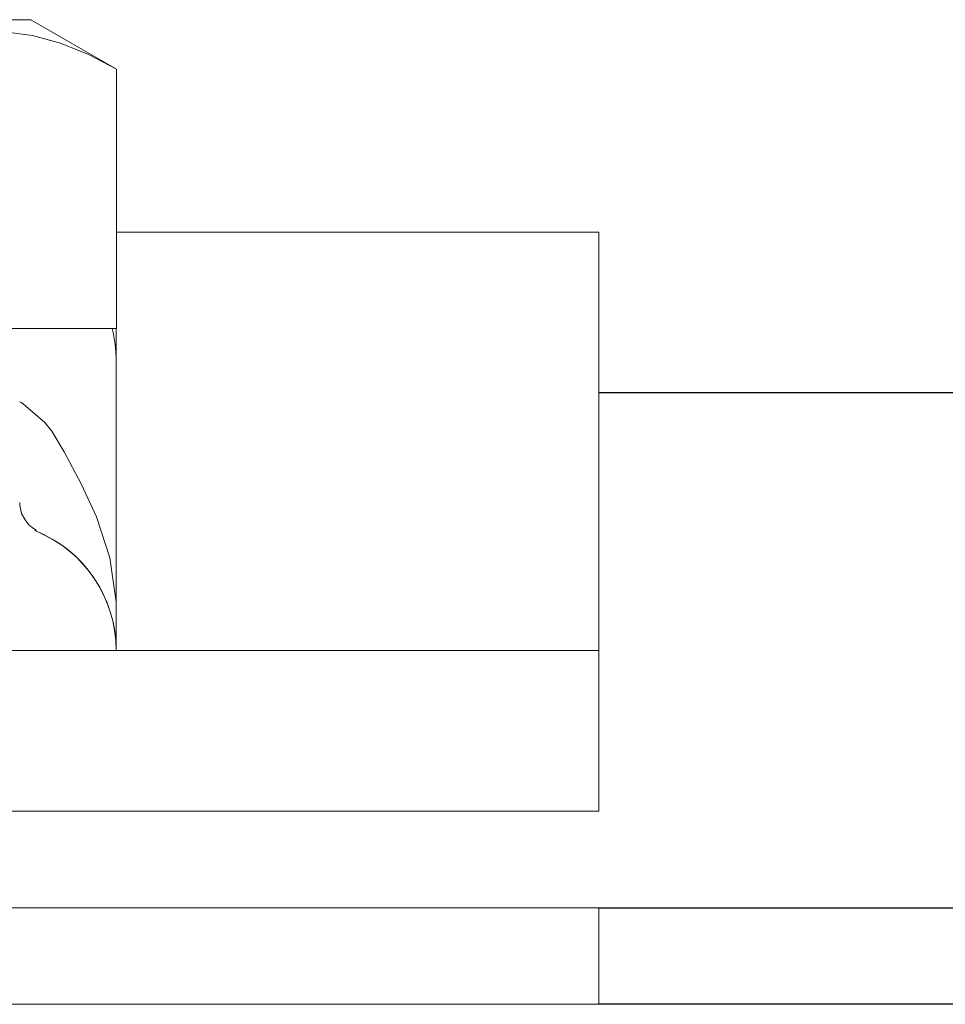
# Model space of a CAD drawing. Units: millimetres. Extents: x 75 to 3879, y -280 to 1552.
# Drawn here: x 973 to 980, y -101 to -95 of the extents above; entities that cross this region are included whole.
import ezdxf

# ---------------------------------------------------------------- set-up
doc = ezdxf.new("R2010")
doc.units = ezdxf.units.MM
doc.layers.add('БЗ', color=7, linetype='Continuous', lineweight=20)

msp = doc.modelspace()

# ---------------------------------------------------------------- linework, layer by layer
at = {"color": 30}
for p, q in [((996.163, -97.329, 62.8871), (977.263, -97.329, 62.8871)), ((977.263, -100.689, 62.8871), (996.163, -100.689, 62.8871)), ((985.663, -101.319, 62.8871), (977.263, -101.319, 62.8871))]:
    msp.add_line(p, q, dxfattribs=at)
at = {"layer": 'БЗ', "color": 7, "linetype": 'Continuous'}
for p, q in [((973.5565, -94.893, 62.8871), (968.3695, -94.893, 62.8871)), ((974.1153, -95.2157, 62.8871), (973.5565, -94.893, 62.8871)), ((973.3832, -94.9732, 62.8871), (973.5667, -94.9959, 62.8871)), ((973.5667, -94.9959, 62.8871), (973.7498, -95.0457, 62.8871)), ((973.7498, -95.0457, 62.8871), (973.9334, -95.1203, 62.8871)), ((973.9334, -95.1203, 62.8871), (974.1153, -95.2157, 62.8871)), ((974.1153, -96.909, 62.8871), (974.1153, -95.2157, 62.8871)), ((977.263, -96.279, 62.8871), (974.1153, -96.279, 62.8871)), ((977.263, -96.279, 62.8871), (977.263, -97.97, 62.8871)), ((974.1153, -96.909, 62.8871), (972.5391, -96.909, 62.8871)), ((974.113, -96.909, 62.8871), (974.113, -97.119, 62.8871)), ((974.113, -97.119, 62.8871), (974.113, -97.5794, 62.8871)), ((973.483, -97.3866, 62.8871), (973.4941, -97.3908, 62.8871)), ((973.4941, -97.3908, 62.8871), (973.6454, -97.5193, 62.8871)), ((973.6454, -97.5193, 62.8871), (973.693, -97.5794, 62.8871)), ((973.693, -97.5794, 62.8871), (973.7739, -97.7126, 62.8871)), ((974.113, -97.5794, 62.8871), (974.113, -97.7543, 62.8871)), ((973.7739, -97.7126, 62.8871), (973.8837, -97.9226, 62.8871)), ((974.113, -97.7543, 62.8871), (974.113, -98.726, 62.8871)), ((973.8837, -97.9226, 62.8871), (973.984, -98.1375, 62.8871)), ((977.263, -99.009, 62.8871), (977.263, -97.97, 62.8871)), ((973.4836, -98.0613, 62.8871), (973.4845, -98.0433, 62.8871)), ((973.496, -98.1151, 62.8871), (973.4836, -98.0613, 62.8871)), ((973.518, -98.1581, 62.8871), (973.496, -98.1151, 62.8871)), ((973.5433, -98.189, 62.8871), (973.518, -98.1581, 62.8871)), ((973.564, -98.2073, 62.8871), (973.5433, -98.189, 62.8871)), ((973.984, -98.1375, 62.8871), (974.0727, -98.4046, 62.8871)), ((973.5795, -98.218, 62.8871), (973.564, -98.2073, 62.8871)), ((973.5905, -98.2243, 62.8871), (973.5795, -98.218, 62.8871)), ((973.5933, -98.2257, 62.8871), (973.5905, -98.2243, 62.8871)), ((974.0727, -98.4046, 62.8871), (974.1125, -98.692, 62.8871)), ((974.1125, -98.692, 62.8871), (974.113, -98.726, 62.8871)), ((974.113, -99.0065, 62.8871), (974.113, -98.726, 62.8871)), ((964.663, -99.009, 62.8871), (977.263, -99.009, 62.8871)), ((974.113, -99.0056, 62.8871), (974.113, -99.009, 62.8871)), ((977.263, -99.009, 62.8871), (977.263, -100.059, 62.8871)), ((964.663, -100.059, 62.8871), (977.263, -100.059, 62.8871)), ((964.663, -100.689, 62.8871), (977.263, -100.689, 62.8871)), ((977.263, -100.689, 62.8871), (977.263, -101.319, 62.8871)), ((964.663, -101.319, 62.8871), (977.263, -101.319, 62.8871))]:
    msp.add_line(p, q, dxfattribs=at)
for centre, radius, start, end in [((973.273, -97.119, 62.8871), 0.84, 360, 14.47751), ((973.2765, -99.0066, 62.8871), 0.8364, 0.06682, 68.60651), ((973.273, -99.009, 62.8871), 0.84, 0, 66.90254)]:
    msp.add_arc(centre, radius, start, end, dxfattribs=at)

doc.saveas('drawing.dxf')
